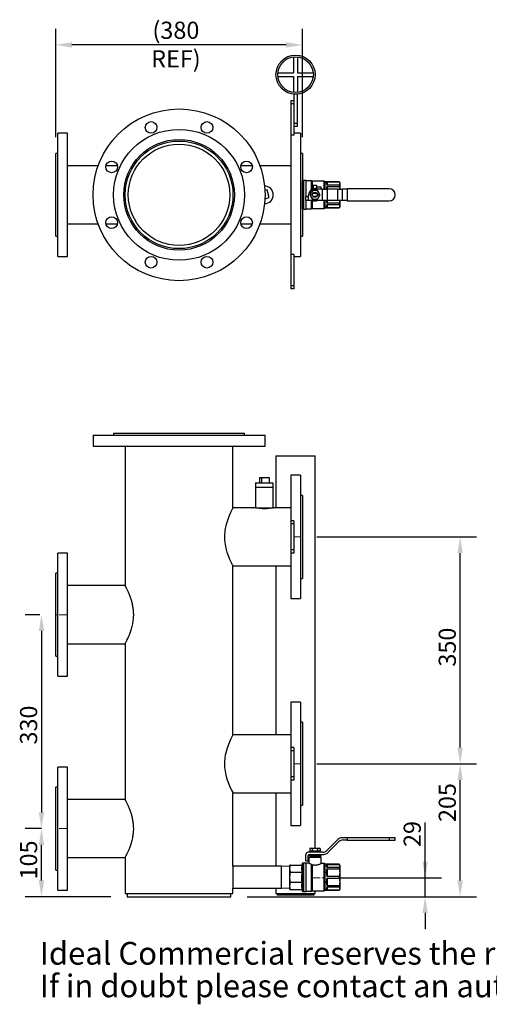
# Model space of a CAD drawing. Units: millimetres. Extents: x 16 to 1920, y -86 to 1433.
# Drawn here: x 16 to 739, y -86 to 1433 of the extents above; entities that cross this region are included whole.
import ezdxf

# ---------------------------------------------------------------- set-up
doc = ezdxf.new("R2010")
doc.units = ezdxf.units.MM
doc.header["$PDSIZE"] = -1
doc.linetypes.add('CENTERX2', pattern=[20.32, 12.7, -2.54, 2.54, -2.54])
doc.styles.add('SLDTEXTSTYLE0', font='ARIsoP1.shx', dxfattribs={"width": 0.75})
doc.dimstyles.new('SLDDIMSTYLE0', dxfattribs={"dimtxt": 26.458333, "dimasz": 25, "dimexe": 25, "dimexo": 25, "dimgap": 6.614583, "dimtad": 1, "dimdec": 0, "dimrnd": 1e-09, "dimzin": 4, "dimdsep": 46, "dimtxsty": 'SLDTEXTSTYLE0', "dimsah": 1, "dimcen": 0.09, "dimadec": 0, "dimazin": 1, "dimtfac": 1, "dimtmove": 0, "dimatfit": 0, "dimfxl": 0, "dimfrac": 2, "dimtolj": 1, "dimtzin": 12, "dimarcsym": 0})

# ---------------------------------------------------------------- blocks, each defined once
blk = doc.blocks.new('_D_3')
at = {"color": 0, "linetype": 'Continuous', "lineweight": -2}
for p, q in [((640.5, 109.5), (640.5, 194.7)), ((640.5, 134.5), (640.5, 159.5)), ((510.1, 109.5), (665.5, 109.5)), ((640.5, 80.4), (640.5, 109.5)), ((366.4, 80.4), (665.5, 80.4)), ((640.5, 55.4), (640.5, 30.4))]:
    blk.add_line(p, q, dxfattribs=at)
at = {"color": 0}
for points in [[(636.4, 134.5), (644.7, 134.5), (640.5, 109.5)], [(644.7, 55.4), (636.4, 55.4), (640.5, 80.4)]]:
    blk.add_solid(points, dxfattribs=at)
at = {"layer": 'Defpoints', "color": 0}
for p in [(485.1, 109.5), (640.5, 109.5), (341.4, 80.4)]:
    blk.add_point(p, dxfattribs=at)
at = {"color": 0, "lineweight": 18, "insert": (607.4, 177.1), "char_height": 26.46, "attachment_point": 2, "rotation": 90, "style": 'SLDTEXTSTYLE0'}
blk.add_mtext('\\A1;29', dxfattribs=at)
blk = doc.blocks.new('_D_4')
at = {"color": 0, "linetype": 'Continuous', "lineweight": -2}
for p, q in [((473.4, 285.4), (719.5, 285.4)), ((694.5, 105.4), (694.5, 260.4)), ((366.4, 80.4), (719.5, 80.4))]:
    blk.add_line(p, q, dxfattribs=at)
at = {"color": 0}
for points in [[(698.7, 260.4), (690.4, 260.4), (694.5, 285.4)], [(690.4, 105.4), (698.7, 105.4), (694.5, 80.4)]]:
    blk.add_solid(points, dxfattribs=at)
at = {"layer": 'Defpoints', "color": 0}
for p in [(448.4, 285.4), (694.5, 285.4), (341.4, 80.4)]:
    blk.add_point(p, dxfattribs=at)
at = {"color": 0, "lineweight": 18, "insert": (661.4, 225.6), "char_height": 26.46, "attachment_point": 2, "rotation": 90, "style": 'SLDTEXTSTYLE0'}
blk.add_mtext('\\A1;205', dxfattribs=at)
blk = doc.blocks.new('_D_5')
at = {"color": 0, "linetype": 'Continuous', "lineweight": -2}
for p, q in [((49.4, 185.4), (24.4, 185.4)), ((49.4, 105.4), (49.4, 160.4)), ((156.3, 80.4), (24.4, 80.4))]:
    blk.add_line(p, q, dxfattribs=at)
at = {"color": 0}
for points in [[(53.6, 160.4), (45.2, 160.4), (49.4, 185.4)], [(45.2, 105.4), (53.6, 105.4), (49.4, 80.4)]]:
    blk.add_solid(points, dxfattribs=at)
at = {"layer": 'Defpoints', "color": 0}
for p in [(49.4, 185.4), (74.4, 185.4), (181.3, 80.4)]:
    blk.add_point(p, dxfattribs=at)
at = {"color": 0, "lineweight": 18, "insert": (16.3, 137.1), "char_height": 26.46, "attachment_point": 2, "rotation": 90, "style": 'SLDTEXTSTYLE0'}
blk.add_mtext('\\A1;105', dxfattribs=at)
blk = doc.blocks.new('_D_6')
at = {"color": 0, "linetype": 'Continuous', "lineweight": -2}
for p, q in [((46.8, 515.4), (24.4, 515.4)), ((49.4, 490.4), (49.4, 210.4)), ((49.4, 185.4), (24.4, 185.4))]:
    blk.add_line(p, q, dxfattribs=at)
at = {"color": 0}
for points in [[(53.6, 490.4), (45.2, 490.4), (49.4, 515.4)], [(45.2, 210.4), (53.6, 210.4), (49.4, 185.4)]]:
    blk.add_solid(points, dxfattribs=at)
at = {"layer": 'Defpoints', "color": 0}
for p in [(71.8, 515.4), (49.4, 185.4), (74.4, 185.4)]:
    blk.add_point(p, dxfattribs=at)
at = {"color": 0, "lineweight": 18, "insert": (16.3, 345.2), "char_height": 26.46, "attachment_point": 2, "rotation": 90, "style": 'SLDTEXTSTYLE0'}
blk.add_mtext('\\A1;330', dxfattribs=at)
blk = doc.blocks.new('_D_7')
at = {"color": 0, "linetype": 'Continuous', "lineweight": -2}
for p, q in [((473.4, 635.4), (719.5, 635.4)), ((694.5, 310.4), (694.5, 610.4)), ((473.4, 285.4), (719.5, 285.4))]:
    blk.add_line(p, q, dxfattribs=at)
at = {"color": 0}
for points in [[(698.7, 610.4), (690.4, 610.4), (694.5, 635.4)], [(690.4, 310.4), (698.7, 310.4), (694.5, 285.4)]]:
    blk.add_solid(points, dxfattribs=at)
at = {"layer": 'Defpoints', "color": 0}
for p in [(448.4, 635.4), (694.5, 635.4), (448.4, 285.4)]:
    blk.add_point(p, dxfattribs=at)
at = {"color": 0, "lineweight": 18, "insert": (661.4, 465.4), "char_height": 26.46, "attachment_point": 2, "rotation": 90, "style": 'SLDTEXTSTYLE0'}
blk.add_mtext('\\A1;350', dxfattribs=at)
blk = doc.blocks.new('_D_8')
at = {"color": 0, "linetype": 'Continuous', "lineweight": -2}
for p, q in [((71.4, 1252.1), (71.4, 1419.4)), ((451.4, 1252.1), (451.4, 1419.4)), ((426.4, 1394.4), (96.4, 1394.4))]:
    blk.add_line(p, q, dxfattribs=at)
at = {"color": 0}
for points in [[(96.4, 1398.5), (96.4, 1390.2), (71.4, 1394.4)], [(426.4, 1390.2), (426.4, 1398.5), (451.4, 1394.4)]]:
    blk.add_solid(points, dxfattribs=at)
at = {"layer": 'Defpoints', "color": 0}
for p in [(71.4, 1394.4), (71.4, 1227.1), (451.4, 1227.1)]:
    blk.add_point(p, dxfattribs=at)
at = {"color": 0, "lineweight": 18, "insert": (256.5, 1430.2), "char_height": 26.458, "attachment_point": 2, "style": 'SLDTEXTSTYLE0'}
blk.add_mtext('\\A1;(380 REF)', dxfattribs=at)

msp = doc.modelspace()

# ---------------------------------------------------------------- linework, layer by layer
at = {"color": 7, "linetype": 'Continuous', "lineweight": 25}
for p, q in [((437.9, 1375.7), (437.9, 1351.5)), ((443.9, 1375.7), (443.9, 1351.5)), ((413.7, 1351.5), (437.9, 1351.5)), ((413.7, 1345.5), (437.9, 1345.5)), ((437.9, 1345.5), (437.9, 1321.3)), ((443.9, 1351.5), (468.1, 1351.5)), ((443.9, 1345.5), (443.9, 1321.3)), ((443.9, 1345.5), (468.1, 1345.5)), ((438.4, 1308.3), (433.4, 1308.3)), ((433.4, 1308.3), (433.4, 1303.3)), ((443.4, 1318.3), (438.4, 1318.3)), ((438.4, 1318.3), (438.4, 1273.3)), ((443.4, 1318.3), (443.4, 1273.3)), ((438.4, 1303.3), (433.4, 1303.3)), ((433.4, 1303.3), (433.4, 1255.3)), ((438.4, 1303.3), (438.4, 1255.3)), ((443.4, 1273.3), (438.4, 1273.3)), ((443.4, 1268.3), (438.4, 1268.3)), ((443.4, 1273.3), (443.4, 1268.3)), ((89.4, 1258.1), (74.4, 1258.1)), ((74.4, 1068.1), (74.4, 1258.1)), ((89.4, 1068.1), (89.4, 1258.1)), ((438.4, 1255.3), (433.4, 1255.3)), ((433.4, 1255.3), (433.4, 1070.9)), ((448.4, 1258.1), (438.4, 1258.1)), ((448.4, 1258.1), (448.4, 1068.1)), ((74.4, 1227.1), (71.4, 1227.1)), ((71.4, 1099.1), (71.4, 1227.1)), ((451.4, 1227.1), (448.4, 1227.1)), ((451.4, 1227.1), (451.4, 1099.1)), ((136.7, 1207.9), (89.4, 1207.9)), ((166.3, 1207.9), (148.6, 1207.9)), ((191.4, 1207.9), (188.8, 1207.9)), ((334, 1207.9), (331.4, 1207.9)), ((374.2, 1207.9), (356.5, 1207.9)), ((433.4, 1207.9), (386.1, 1207.9)), ((453.4, 1184.9), (451.4, 1184.9)), ((451.4, 1184.9), (451.4, 1184.8)), ((451.4, 1163.1), (451.4, 1184.9)), ((457, 1185), (453.4, 1185)), ((453.4, 1163.1), (453.4, 1185)), ((457, 1163.1), (457, 1185)), ((465.6, 1184.9), (457, 1184.9)), ((465.6, 1171.2), (465.6, 1184.9)), ((396.9, 1170.6), (393.7, 1169.7)), ((400.2, 1158.9), (396.9, 1170.6)), ((485.1, 1184.2), (466.3, 1184.2)), ((468.1, 1177.8), (473.2, 1177.8)), ((468.1, 1177.8), (468.1, 1172.3)), ((473.3, 1171.8), (470.4, 1171.8)), ((473.2, 1177.8), (473.2, 1172.3)), ((473.3, 1175.3), (479.7, 1175.3)), ((473.3, 1171.8), (473.3, 1175.3)), ((479.7, 1171.8), (473.3, 1171.8)), ((479.7, 1175.3), (479.7, 1171.8)), ((482.3, 1171.8), (479.7, 1171.8)), ((482.3, 1154.4), (482.3, 1171.8)), ((482.3, 1171.8), (489.4, 1171.8)), ((486.7, 1183.1), (485.1, 1184.2)), ((485.1, 1171.8), (485.1, 1184.2)), ((508.3, 1183.1), (486.7, 1183.1)), ((486.7, 1171.8), (486.7, 1183.1)), ((488.6, 1181.1), (488.6, 1181.9)), ((489.4, 1171.8), (489.4, 1154.4)), ((505.8, 1171.8), (489.4, 1171.8)), ((489.6, 1183), (508.3, 1183)), ((489.6, 1183), (489.6, 1178.2)), ((508.3, 1178.2), (489.6, 1178.2)), ((489.6, 1176.2), (508.3, 1176.2)), ((505.8, 1154.4), (505.8, 1171.8)), ((505.8, 1171.8), (512.9, 1171.8)), ((508.9, 1182), (508.3, 1183.1)), ((508.3, 1183.1), (508.3, 1183)), ((508.3, 1183), (508.9, 1180.6)), ((508.3, 1178.2), (508.3, 1176.2)), ((508.3, 1176.2), (508.7, 1171.8)), ((508.9, 1182), (508.9, 1180.6)), ((508.9, 1180.6), (508.9, 1171.8)), ((512.9, 1171.8), (512.9, 1154.4)), ((520.3, 1171.8), (512.9, 1171.8)), ((520.3, 1172.3), (520.3, 1153.9)), ((585.3, 1172.3), (520.3, 1172.3)), ((393.8, 1157.1), (400.2, 1158.9)), ((451.4, 1141.3), (451.4, 1163.1)), ((453.4, 1141.2), (453.4, 1163.1)), ((456.9, 1154.4), (456.9, 1160.5)), ((456.9, 1160.5), (460.4, 1160.5)), ((460.4, 1154.4), (456.9, 1154.4)), ((457, 1160.5), (457, 1163.1)), ((457, 1141.2), (457, 1154.4)), ((460.4, 1160.5), (460.4, 1161.8)), ((460.4, 1160.5), (460.4, 1154.4)), ((482.3, 1154.4), (460.4, 1154.4)), ((465.6, 1141.4), (465.6, 1154.4)), ((473.9, 1165.4), (467.4, 1165.4)), ((467.4, 1160.8), (473.9, 1160.8)), ((489.4, 1154.4), (482.3, 1154.4)), ((485.1, 1142), (485.1, 1154.4)), ((486.7, 1143.2), (486.7, 1154.4)), ((505.8, 1154.4), (489.4, 1154.4)), ((512.9, 1154.4), (505.8, 1154.4)), ((508.9, 1154.4), (508.9, 1145.6)), ((520.3, 1154.4), (512.9, 1154.4)), ((451.4, 1141.5), (451.4, 1141.3)), ((451.4, 1141.3), (453.4, 1141.3)), ((453.4, 1141.2), (457, 1141.2)), ((457, 1141.4), (465.6, 1141.4)), ((466.3, 1142), (485.1, 1142)), ((485.1, 1142), (486.7, 1143.2)), ((486.7, 1143.2), (508.3, 1143.2)), ((488.6, 1144.3), (488.6, 1145.1)), ((508.3, 1150), (489.6, 1150)), ((489.6, 1148), (508.3, 1148)), ((489.6, 1148), (489.6, 1143.2)), ((508.3, 1143.2), (489.6, 1143.2)), ((508.3, 1150), (508.3, 1148)), ((508.3, 1148), (508.9, 1145.6)), ((508.3, 1143.2), (508.9, 1144.2)), ((508.3, 1143.2), (508.3, 1143.2)), ((508.9, 1145.6), (508.9, 1144.2)), ((520.3, 1153.9), (585.3, 1153.9)), ((89.4, 1118.4), (136.7, 1118.4)), ((148.6, 1118.4), (166.3, 1118.4)), ((188.8, 1118.4), (191.4, 1118.4)), ((331.4, 1118.4), (334, 1118.4)), ((356.5, 1118.4), (374.2, 1118.4)), ((386.1, 1118.4), (433.4, 1118.4)), ((71.4, 1099.1), (74.4, 1099.1)), ((448.4, 1099.1), (451.4, 1099.1)), ((74.4, 1068.1), (89.4, 1068.1)), ((438.4, 1070.9), (433.4, 1070.9)), ((433.4, 1070.9), (433.4, 1022.9)), ((438.4, 1070.9), (438.4, 1022.9)), ((438.4, 1068.1), (448.4, 1068.1)), ((438.4, 1022.9), (433.4, 1022.9)), ((433.4, 1022.9), (433.4, 1017.9)), ((438.4, 1017.9), (433.4, 1017.9)), ((438.4, 1022.9), (438.4, 1017.9)), ((128.9, 792.4), (128.9, 775.4)), ((128.9, 792.4), (393.9, 792.4)), ((160.4, 795.4), (160.4, 792.4)), ((160.4, 795.4), (362.4, 795.4)), ((362.4, 792.4), (362.4, 795.4)), ((393.9, 775.4), (393.9, 792.4)), ((128.9, 775.4), (393.9, 775.4)), ((178.3, 775.4), (178.3, 560.2)), ((344.4, 680.2), (344.4, 775.4)), ((410.7, 760.4), (410.7, 680.2)), ((410.7, 760.4), (470.3, 760.4)), ((470.3, 760.4), (471, 760.4)), ((471, 155.2), (471, 760.4)), ((448.4, 730.4), (433.4, 730.4)), ((433.4, 730.4), (433.4, 660.4)), ((448.4, 730.4), (448.4, 568.2)), ((379, 718.9), (379, 712.2)), ((379, 718.9), (379.6, 718.9)), ((379.6, 718.9), (406.4, 718.9)), ((385.3, 726.9), (385.3, 718.9)), ((385.3, 726.9), (388.6, 726.9)), ((388.6, 726.9), (388.6, 718.9)), ((388.6, 726.9), (400.2, 726.9)), ((400.2, 726.9), (400.2, 718.9)), ((406.4, 712.2), (406.4, 718.9)), ((379, 712.2), (379.6, 712.2)), ((379.1, 712.2), (379.1, 680.2)), ((379.6, 712.2), (406.4, 712.2)), ((406.4, 680.2), (406.4, 712.2)), ((451.4, 699.4), (448.4, 699.4)), ((451.4, 699.4), (451.4, 590.2)), ((379.1, 680.2), (344.4, 680.2)), ((379.1, 680.2), (406.4, 680.2)), ((433.4, 680.2), (406.4, 680.2)), ((438.4, 660.4), (433.4, 660.4)), ((433.4, 660.4), (433.4, 655.4)), ((438.4, 655.4), (433.4, 655.4)), ((433.4, 655.4), (433.4, 615.4)), ((438.4, 660.4), (438.4, 655.4)), ((438.4, 655.4), (438.4, 615.4)), ((89.4, 610.4), (74.4, 610.4)), ((74.4, 448.2), (74.4, 610.4)), ((89.4, 448.2), (89.4, 610.4)), ((438.4, 615.4), (433.4, 615.4)), ((433.4, 615.4), (433.4, 610.4)), ((438.4, 610.4), (433.4, 610.4)), ((433.4, 610.4), (433.4, 568.2)), ((438.4, 615.4), (438.4, 610.4)), ((74.4, 579.4), (71.4, 579.4)), ((71.4, 470.2), (71.4, 579.4)), ((344.4, 590.7), (433.4, 590.7)), ((344.4, 330.2), (344.4, 590.7)), ((410.7, 590.7), (410.7, 330.2)), ((451.4, 590.2), (451.4, 571.4)), ((433.4, 568.2), (433.4, 540.4)), ((448.4, 571.4), (451.4, 571.4)), ((448.4, 568.2), (448.4, 540.4)), ((178.3, 560.2), (89.4, 560.2)), ((433.4, 540.4), (448.4, 540.4)), ((71.4, 451.4), (71.4, 470.2)), ((89.4, 470.7), (178.3, 470.7)), ((178.3, 470.7), (178.3, 230.2)), ((71.4, 451.4), (74.4, 451.4)), ((74.4, 420.4), (74.4, 448.2)), ((89.4, 420.4), (89.4, 448.2)), ((74.4, 420.4), (89.4, 420.4)), ((448.4, 380.4), (433.4, 380.4)), ((433.4, 380.4), (433.4, 310.4)), ((448.4, 380.4), (448.4, 218.2)), ((451.4, 349.4), (448.4, 349.4)), ((451.4, 349.4), (451.4, 240.2)), ((433.4, 330.2), (344.4, 330.2)), ((438.4, 310.4), (433.4, 310.4)), ((433.4, 310.4), (433.4, 305.4)), ((438.4, 305.4), (433.4, 305.4)), ((433.4, 305.4), (433.4, 265.4)), ((438.4, 310.4), (438.4, 305.4)), ((438.4, 305.4), (438.4, 265.4)), ((89.4, 280.4), (74.4, 280.4)), ((74.4, 90.4), (74.4, 280.4)), ((89.4, 90.4), (89.4, 280.4)), ((438.4, 265.4), (433.4, 265.4)), ((433.4, 265.4), (433.4, 260.4)), ((438.4, 260.4), (433.4, 260.4)), ((433.4, 260.4), (433.4, 218.2)), ((438.4, 265.4), (438.4, 260.4)), ((74.4, 249.4), (71.4, 249.4)), ((71.4, 121.4), (71.4, 249.4)), ((178.3, 230.2), (89.4, 230.2)), ((344.4, 240.7), (433.4, 240.7)), ((344.4, 127.3), (344.4, 240.7)), ((410.7, 240.7), (410.7, 127.3)), ((451.4, 240.2), (451.4, 221.4)), ((433.4, 218.2), (433.4, 190.4)), ((448.4, 221.4), (451.4, 221.4)), ((448.4, 218.2), (448.4, 190.4)), ((433.4, 190.4), (448.4, 190.4)), ((505.8, 168.5), (489.4, 152.1)), ((520.3, 171.4), (512.9, 171.4)), ((514.3, 167.9), (520.3, 167.9)), ((520.3, 171.9), (520.3, 167.4)), ((520.3, 171.9), (585.3, 171.9)), ((520.3, 167.4), (585.3, 167.4)), ((585.3, 171.9), (585.3, 167.4)), ((585.3, 171.9), (594.5, 171.9)), ((585.3, 167.4), (594.5, 167.4)), ((594.5, 167.4), (594.5, 171.9)), ((463.8, 155.2), (462.7, 154.6)), ((462.7, 154.6), (462.7, 151)), ((463.8, 155.2), (464.7, 155.2)), ((464.7, 155.2), (470.6, 155.2)), ((466.7, 154.6), (466.7, 151)), ((470.6, 155.2), (476.6, 155.2)), ((474.6, 154.6), (474.6, 151)), ((476.6, 155.2), (477.5, 155.2)), ((478.6, 154.6), (477.5, 155.2)), ((478.6, 154.6), (478.6, 151)), ((490.8, 148.6), (507.2, 165)), ((89.4, 140.7), (178.3, 140.7)), ((178.3, 140.7), (178.3, 85.4)), ((456.9, 135.8), (456.9, 145.6)), ((482.3, 149.1), (460.4, 149.1)), ((460.4, 135.8), (460.4, 143.9)), ((461.1, 141.6), (461.1, 132.2)), ((461.1, 141.6), (480.1, 141.6)), ((462.2, 145.6), (483.8, 145.6)), ((463.7, 145.6), (462.6, 145)), ((462.6, 145), (462.6, 143.5)), ((462.6, 143.5), (466.6, 143.5)), ((462.7, 151), (463.8, 150.4)), ((463.8, 150.4), (464.7, 150.4)), ((464.5, 143.5), (464.5, 141.6)), ((470.6, 150.4), (464.7, 150.4)), ((465.9, 150.4), (465.9, 149.1)), ((466.6, 145), (466.6, 143.5)), ((466.6, 143.5), (474.7, 143.5)), ((470.6, 150.4), (476.6, 150.4)), ((474.7, 145), (474.7, 143.5)), ((474.7, 143.5), (478.7, 143.5)), ((475.3, 149.1), (475.3, 150.4)), ((476.6, 150.4), (477.5, 150.4)), ((476.8, 141.6), (476.8, 143.5)), ((477.5, 150.4), (478.6, 151)), ((478.7, 145), (477.6, 145.6)), ((478.7, 145), (478.7, 143.5)), ((479.7, 145.6), (479.7, 143.9)), ((479.7, 141.6), (479.7, 143.9)), ((480.1, 131.5), (480.1, 141.6)), ((419.2, 127.3), (344.4, 127.3)), ((344.4, 127.3), (344.4, 93.6)), ((432.2, 126.8), (419.2, 127.3)), ((419.2, 93.6), (419.2, 127.3)), ((432.2, 123.7), (432.2, 129.2)), ((432.2, 110.4), (432.2, 123.7)), ((433.1, 129.2), (451, 129.2)), ((451.4, 132.2), (450.5, 129.2)), ((450.5, 123.7), (451, 129.2)), ((451, 118.2), (450.5, 123.7)), ((450.5, 123.7), (450.5, 123.7)), ((453.4, 132.2), (451.4, 132.2)), ((451.4, 88.6), (451.4, 132.2)), ((457, 132.3), (453.4, 132.3)), ((453.4, 88.5), (453.4, 132.3)), ((456.9, 135.8), (460.4, 135.8)), ((457, 88.5), (457, 132.3)), ((461.2, 132.2), (457, 132.2)), ((465.6, 88.7), (465.6, 130.6)), ((485.1, 131.5), (480.1, 131.5)), ((486.7, 130.4), (485.1, 131.5)), ((485.1, 89.3), (485.1, 131.5)), ((508.3, 130.4), (486.7, 130.4)), ((486.7, 90.5), (486.7, 130.4)), ((488.6, 128.4), (488.6, 129.2)), ((489.6, 130.3), (508.3, 130.3)), ((489.6, 130.3), (489.6, 125.5)), ((508.3, 125.5), (489.6, 125.5)), ((489.6, 123.5), (508.3, 123.5)), ((489.6, 123.5), (489.6, 111.8)), ((508.9, 129.3), (508.3, 130.4)), ((508.3, 130.4), (508.3, 130.3)), ((508.3, 130.3), (508.9, 127.9)), ((508.3, 125.5), (508.3, 123.5)), ((508.3, 123.5), (508.9, 117.7)), ((508.9, 129.3), (508.9, 127.9)), ((508.9, 127.9), (508.9, 117.7)), ((71.4, 121.4), (74.4, 121.4)), ((432.2, 97.1), (432.2, 110.4)), ((433.1, 118.2), (451, 118.2)), ((450.5, 110.4), (451, 118.2)), ((450.5, 110.4), (450.5, 110.4)), ((488.6, 117.1), (488.6, 119)), ((508.3, 111.8), (489.6, 111.8)), ((489.6, 109), (508.3, 109)), ((489.6, 109), (489.6, 97.3)), ((508.3, 111.8), (508.3, 109)), ((508.3, 109), (508.9, 103.2)), ((508.9, 117.7), (508.9, 103.2)), ((344.4, 93.6), (419.2, 93.6)), ((344.4, 85.4), (344.4, 93.6)), ((410.7, 93.6), (410.7, 85.4)), ((419.2, 93.6), (432.2, 94.1)), ((432.2, 91.6), (432.2, 97.1)), ((433.1, 102.6), (451, 102.6)), ((433.1, 91.6), (451, 91.6)), ((450.5, 97.1), (451, 102.6)), ((451, 91.6), (450.5, 97.1)), ((450.5, 97.1), (450.5, 97.1)), ((450.5, 91.6), (451.4, 88.6)), ((488.6, 101.9), (488.6, 103.7)), ((488.6, 91.6), (488.6, 92.4)), ((508.3, 97.3), (489.6, 97.3)), ((489.6, 95.4), (508.3, 95.4)), ((489.6, 95.4), (489.6, 90.5)), ((508.3, 97.3), (508.3, 95.4)), ((508.3, 95.4), (508.9, 92.9)), ((508.3, 90.5), (508.9, 91.5)), ((508.9, 103.2), (508.9, 92.9)), ((508.9, 92.9), (508.9, 91.5)), ((74.4, 90.4), (89.4, 90.4)), ((178.3, 85.4), (344.4, 85.4)), ((181.3, 85.4), (181.3, 80.4)), ((181.3, 80.4), (341.4, 80.4)), ((341.4, 80.4), (341.4, 85.4)), ((410.7, 85.4), (470.3, 85.4)), ((412.4, 85.4), (412.4, 83.4)), ((412.4, 83.4), (412.6, 83.4)), ((412.6, 85.4), (412.6, 83.4)), ((412.6, 83.4), (437.9, 83.4)), ((437.9, 85.4), (437.9, 83.4)), ((437.9, 83.4), (443.9, 83.4)), ((443.9, 85.4), (443.9, 83.4)), ((443.9, 83.4), (469.2, 83.4)), ((451.4, 88.6), (453.4, 88.6)), ((453.4, 88.5), (457, 88.5)), ((457, 88.7), (465.6, 88.7)), ((466.3, 89.3), (485.1, 89.3)), ((469.2, 85.4), (469.2, 83.4)), ((469.2, 83.4), (469.4, 83.4)), ((469.4, 83.4), (469.4, 85.4)), ((470.3, 85.4), (471, 85.4)), ((471, 85.4), (471, 89.3)), ((485.1, 89.3), (486.7, 90.5)), ((486.7, 90.5), (508.3, 90.5)), ((508.3, 90.5), (489.6, 90.5)), ((508.3, 90.5), (508.3, 90.5))]:
    msp.add_line(p, q, dxfattribs=at)
at = {"color": 8, "linetype": 'Continuous', "lineweight": 25}
for p, q in [((466.3, 1184.2), (466.3, 1171.5)), ((489.6, 1176.2), (489.6, 1171.8)), ((466.3, 1154.4), (466.3, 1142)), ((489.6, 1154.4), (489.6, 1150)), ((479.7, 143.9), (478.7, 143.9)), ((466.3, 129.8), (466.3, 89.3))]:
    msp.add_line(p, q, dxfattribs=at)
at = {"color": 7, "linetype": 'CENTERX2', "lineweight": 18}
for p, q in [((438.4, 635.4), (448.4, 635.4)), ((89.4, 515.4), (71.8, 515.4)), ((438.4, 285.4), (448.4, 285.4)), ((89.4, 185.4), (74.4, 185.4)), ((466.3, 109.5), (485.1, 109.5))]:
    msp.add_line(p, q, dxfattribs=at)
at = {"color": 7, "linetype": 'Continuous', "lineweight": 25, "flags": 128}
for points in [[(473.2, 1172.3), (472.5, 1172.4), (470.6, 1172.6)], [(344.4, 680.2), (344.4, 680), (343.8, 679), (342.8, 677), (341.3, 674.1), (339.6, 670.3), (337.5, 665.3), (335.3, 659.4), (334.3, 656), (333.4, 652.5), (332.6, 648.6), (332, 644.7), (331.4, 637.5), (331.4, 633.8), (331.6, 630), (332.3, 623.9), (333.5, 617.8), (335.2, 612), (337.1, 606.6), (339.2, 601.3), (340.3, 599), (341.3, 596.9), (342.2, 595.1), (342.9, 593.5), (343.6, 592.3), (344.1, 591.4), (344.3, 590.9), (344.4, 590.7), (344.4, 590.7)], [(344.4, 330.2), (344.4, 330), (343.8, 329), (342.8, 327), (341.3, 324.1), (339.6, 320.3), (337.5, 315.3), (335.3, 309.4), (334.3, 306), (333.4, 302.5), (332.6, 298.6), (332, 294.7), (331.4, 287.5), (331.4, 283.8), (331.6, 280), (332.3, 273.9), (333.5, 267.8), (335.2, 262), (337.1, 256.6), (339.2, 251.3), (340.3, 249), (341.3, 246.9), (342.2, 245.1), (342.9, 243.5), (343.6, 242.3), (344.1, 241.4), (344.3, 240.9), (344.4, 240.7), (344.4, 240.7)]]:
    msp.add_lwpolyline(points, dxfattribs=at)
at = {"color": 7, "linetype": 'Continuous', "lineweight": 25}
for centre, radius in [((440.9, 1348.5), 30.2), ((440.9, 1348.5), 27.4), ((261.4, 1163.1), 132.5), ((218.3, 1267), 9), ((304.4, 1267), 9), ((261.4, 1163.1), 101), ((261.4, 1163.1), 85.3), ((261.4, 1163.1), 83), ((261.4, 1163.1), 78.2), ((157.5, 1206.2), 9), ((365.3, 1206.2), 9), ((470.6, 1163.1), 4), ((157.5, 1120.1), 9), ((365.3, 1120.1), 9), ((218.3, 1059.2), 9), ((304.4, 1059.2), 9)]:
    msp.add_circle(centre, radius, dxfattribs=at)
for centre, radius, start, end in [((466.3, 1184.9), 0.64, 180, 270), ((392.7, 1163.1), 13.7, 271.8327, 88.1673), ((470.4, 1161.8), 10, 90, 180), ((470.6, 1163.1), 9.5, 90, 151.8352), ((470.6, 1163.1), 6.88, 90, 150), ((470.6, 1163.1), 6.88, 30, 90), ((585.3, 1163.1), 9.23, 270, 90), ((470.6, 1163.1), 6.88, 150, 210), ((470.6, 1163.1), 6.88, 210, 270), ((470.6, 1163.1), 3.95, 144.389, 215.611), ((470.6, 1163.1), 9.5, 246.6963, 293.3037), ((470.6, 1163.1), 6.88, 270, 330), ((470.6, 1163.1), 3.95, 324.389, 35.611), ((470.6, 1163.1), 6.88, 330, 30), ((466.3, 1141.4), 0.64, 90, 180), ((512.9, 161.4), 10, 90, 135), ((514.3, 157.9), 10, 90, 135), ((482.3, 159.1), 10, 270, 315), ((460.4, 145.6), 3.5, 90, 180), ((462.2, 143.9), 1.75, 90, 180), ((483.8, 155.6), 10, 270, 315), ((466.3, 88.7), 0.64, 90, 180)]:
    msp.add_arc(centre, radius, start, end, dxfattribs=at)
for points, knots in [([(466.7, 1170), (466.4, 1169.4), (465.7, 1168.3), (465, 1167.1), (464.7, 1166.5)], [0, 0, 0, 0, 0.495458, 1, 1, 1, 1]), ([(470.6, 1170), (470.3, 1170), (469, 1170), (467.6, 1170), (466.7, 1170)], [0, 0, 0, 0, 0.260135, 1, 1, 1, 1]), ([(474.6, 1170), (474.3, 1170), (473, 1170), (471.7, 1170), (470.6, 1170)], [0, 0, 0, 0, 0.246845, 1, 1, 1, 1]), ([(476.6, 1166.5), (476.6, 1166.6), (475.9, 1167.8), (475.2, 1168.9), (474.6, 1170)], [0, 0, 0, 0, 0.070217, 1, 1, 1, 1]), ([(489.6, 1183), (489.6, 1183), (489.5, 1183), (489.4, 1183), (489.3, 1183), (489.1, 1183), (488.9, 1182.9), (488.8, 1182.8), (488.7, 1182.7), (488.6, 1182.4), (488.6, 1182.1), (488.6, 1181.9)], [0, 0, 0, 0, 0.018468, 0.040694, 0.081129, 0.121294, 0.22118, 0.316343, 0.452732, 0.650935, 1, 1, 1, 1]), ([(488.6, 1181.1), (488.6, 1180.8), (488.7, 1180.1), (488.8, 1179.1), (489.1, 1178.4), (489.4, 1178.3), (489.5, 1178.2), (489.6, 1178.2), (489.6, 1178.2)], [0, 0, 0, 0, 0.376317, 0.788048, 0.908751, 0.952742, 0.97883, 1, 1, 1, 1]), ([(489.6, 1176.2), (489.6, 1176.2), (489.5, 1176.2), (489.4, 1176.1), (489.3, 1176), (489.1, 1175.8), (488.9, 1175.4), (488.8, 1174.9), (488.7, 1174.3), (488.6, 1173.2), (488.6, 1172.3), (488.6, 1171.7)], [0, 0, 0, 0, 0.018468, 0.040694, 0.081129, 0.121294, 0.22118, 0.316343, 0.452732, 0.650935, 1, 1, 1, 1]), ([(508.9, 1180.6), (508.8, 1180), (508.8, 1179.2), (508.4, 1178.4), (508.3, 1178.2)], [0, 0, 0, 0, 0.711299, 1, 1, 1, 1]), ([(464.7, 1166.5), (464.6, 1166.5), (464, 1165.3), (463.3, 1164.2), (462.7, 1163.1)], [0, 0, 0, 0, 0.070217, 1, 1, 1, 1]), ([(462.7, 1163.1), (463, 1162.5), (463.7, 1161.4), (464.4, 1160.3), (464.7, 1159.7)], [0, 0, 0, 0, 0.495458, 1, 1, 1, 1]), ([(464.7, 1159.7), (464.7, 1159.6), (465.4, 1158.4), (466.1, 1157.3), (466.7, 1156.2)], [0, 0, 0, 0, 0.070217, 1, 1, 1, 1]), ([(466.7, 1156.2), (467.6, 1156.2), (469, 1156.2), (470.3, 1156.2), (470.6, 1156.2)], [0, 0, 0, 0, 0.739865, 1, 1, 1, 1]), ([(470.6, 1156.2), (471.7, 1156.2), (473, 1156.2), (474.3, 1156.2), (474.6, 1156.2)], [0, 0, 0, 0, 0.753155, 1, 1, 1, 1]), ([(474.6, 1156.2), (474.9, 1156.8), (475.6, 1157.9), (476.3, 1159.1), (476.6, 1159.7)], [0, 0, 0, 0, 0.495458, 1, 1, 1, 1]), ([(478.6, 1163.1), (478.3, 1163.7), (477.6, 1164.8), (476.9, 1166), (476.6, 1166.5)], [0, 0, 0, 0, 0.495458, 1, 1, 1, 1]), ([(476.6, 1159.7), (476.6, 1159.8), (477.3, 1160.9), (478, 1162), (478.6, 1163.1)], [0, 0, 0, 0, 0.070217, 1, 1, 1, 1]), ([(488.6, 1154.6), (488.6, 1153.9), (488.7, 1152.6), (488.8, 1151.2), (489.1, 1150.3), (489.4, 1150.1), (489.5, 1150), (489.6, 1150), (489.6, 1150)], [0, 0, 0, 0, 0.376317, 0.788048, 0.908751, 0.952742, 0.97883, 1, 1, 1, 1]), ([(508.8, 1154.4), (508.7, 1153.5), (508.7, 1152), (508.4, 1150.6), (508.3, 1150)], [0, 0, 0, 0, 0.613259, 1, 1, 1, 1]), ([(489.6, 1148), (489.6, 1148), (489.5, 1148), (489.4, 1148), (489.3, 1147.9), (489.1, 1147.7), (488.9, 1147.4), (488.8, 1147), (488.7, 1146.6), (488.6, 1145.9), (488.6, 1145.4), (488.6, 1145.1)], [0, 0, 0, 0, 0.018468, 0.040694, 0.081129, 0.121294, 0.22118, 0.316343, 0.452732, 0.650935, 1, 1, 1, 1]), ([(488.6, 1144.3), (488.6, 1144.1), (488.7, 1143.6), (488.8, 1143.3), (489.1, 1143.2), (489.4, 1143.2), (489.5, 1143.2), (489.6, 1143.2), (489.6, 1143.2)], [0, 0, 0, 0, 0.376317, 0.788048, 0.908751, 0.952742, 0.97883, 1, 1, 1, 1]), ([(508.9, 1145.6), (508.8, 1145), (508.8, 1144.2), (508.4, 1143.4), (508.3, 1143.2)], [0, 0, 0, 0, 0.711299, 1, 1, 1, 1]), ([(383.7, 680.2), (383.8, 680.2), (384, 680.1), (385.6, 679.8), (387.8, 679.5), (390.6, 679.3), (393.7, 679.2), (396.6, 679.4), (399.1, 679.7), (400.9, 680), (401.8, 680.2), (401.7, 680.2), (401.6, 680.2)], [0, 0, 0, 0, 0.105913, 0.211776, 0.318936, 0.427063, 0.533746, 0.638816, 0.74462, 0.852343, 0.960216, 1, 1, 1, 1]), ([(178.3, 470.7), (178.4, 470.8), (178.5, 471), (179.4, 472.7), (180.7, 475.2), (182.5, 478.8), (184.5, 483.3), (186.3, 487.9), (187.7, 492), (188.7, 495.5), (189.6, 499.1), (190.3, 502.9), (190.9, 506.6), (191.3, 510.3), (191.5, 514.1), (191.4, 518.9), (190.9, 524.5), (189.9, 530.7), (188.4, 536.6), (186.5, 542.3), (184.4, 547.7), (182.6, 551.6), (181.3, 554.3), (180.4, 556.2), (179.7, 557.7), (178.9, 559.2), (178.5, 560), (178.3, 560.2), (178.3, 560.2), (178.3, 560.2)], [0, 0, 0, 0, 0.047986, 0.097475, 0.145436, 0.194629, 0.245862, 0.298338, 0.326266, 0.354191, 0.383035, 0.411876, 0.437938, 0.463998, 0.491095, 0.518192, 0.562969, 0.609003, 0.654929, 0.701869, 0.754642, 0.808765, 0.836684, 0.864601, 0.893498, 0.922391, 0.973047, 0.999299, 1, 1, 1, 1]), ([(178.3, 140.7), (178.4, 140.8), (178.5, 141), (179.4, 142.7), (180.7, 145.2), (182.5, 148.8), (184.5, 153.3), (186.3, 157.9), (187.7, 162), (188.7, 165.5), (189.6, 169.1), (190.3, 172.9), (190.9, 176.6), (191.3, 180.3), (191.5, 184.1), (191.4, 188.9), (190.9, 194.5), (189.9, 200.7), (188.4, 206.6), (186.5, 212.3), (184.4, 217.7), (182.6, 221.6), (181.3, 224.3), (180.4, 226.2), (179.7, 227.7), (178.9, 229.2), (178.5, 230), (178.3, 230.2), (178.3, 230.2), (178.3, 230.2)], [0, 0, 0, 0, 0.047986, 0.097475, 0.145436, 0.194629, 0.245862, 0.298338, 0.326266, 0.354191, 0.383035, 0.411876, 0.437938, 0.463998, 0.491095, 0.518192, 0.562969, 0.609003, 0.654929, 0.701869, 0.754642, 0.808765, 0.836684, 0.864601, 0.893498, 0.922391, 0.973047, 0.999299, 1, 1, 1, 1]), ([(462.7, 154.6), (463, 154.8), (463.7, 155.1), (464.4, 155.2), (464.7, 155.2)], [0, 0, 0, 0, 0.495458, 1, 1, 1, 1]), ([(464.7, 155.2), (464.7, 155.2), (465.4, 155.2), (466.1, 154.9), (466.7, 154.6)], [0, 0, 0, 0, 0.070217, 1, 1, 1, 1]), ([(466.7, 154.6), (467.6, 154.9), (469, 155.2), (470.3, 155.2), (470.6, 155.2)], [0, 0, 0, 0, 0.739865, 1, 1, 1, 1]), ([(470.6, 155.2), (471.7, 155.2), (473, 155.1), (474.3, 154.7), (474.6, 154.6)], [0, 0, 0, 0, 0.753155, 1, 1, 1, 1]), ([(474.6, 154.6), (474.9, 154.8), (475.6, 155.1), (476.3, 155.2), (476.6, 155.2)], [0, 0, 0, 0, 0.495458, 1, 1, 1, 1]), ([(476.6, 155.2), (476.6, 155.2), (477.3, 155.2), (478, 154.9), (478.6, 154.6)], [0, 0, 0, 0, 0.070217, 1, 1, 1, 1]), ([(462.6, 145), (462.9, 145.2), (463.6, 145.5), (464.3, 145.6), (464.6, 145.6)], [0, 0, 0, 0, 0.495458, 1, 1, 1, 1]), ([(464.7, 150.4), (464.6, 150.4), (464, 150.4), (463.3, 150.7), (462.7, 151)], [0, 0, 0, 0, 0.070217, 1, 1, 1, 1]), ([(464.6, 145.6), (464.7, 145.6), (465.4, 145.6), (466, 145.3), (466.6, 145)], [0, 0, 0, 0, 0.070218, 1, 1, 1, 1]), ([(466.7, 151), (466.4, 150.8), (465.7, 150.5), (465, 150.4), (464.7, 150.4)], [0, 0, 0, 0, 0.495458, 1, 1, 1, 1]), ([(466.6, 145), (467.6, 145.3), (468.9, 145.6), (470.3, 145.6), (470.6, 145.6)], [0, 0, 0, 0, 0.731786, 1, 1, 1, 1]), ([(470.6, 150.4), (470.3, 150.4), (469, 150.4), (467.6, 150.8), (466.7, 151)], [0, 0, 0, 0, 0.260135, 1, 1, 1, 1]), ([(474.6, 151), (474.3, 150.9), (473, 150.5), (471.7, 150.5), (470.6, 150.4)], [0, 0, 0, 0, 0.246845, 1, 1, 1, 1]), ([(470.6, 145.6), (471.7, 145.6), (473, 145.5), (474.3, 145.1), (474.7, 145)], [0, 0, 0, 0, 0.742977, 1, 1, 1, 1]), ([(476.6, 150.4), (476.6, 150.4), (475.9, 150.4), (475.2, 150.7), (474.6, 151)], [0, 0, 0, 0, 0.070217, 1, 1, 1, 1]), ([(474.7, 145), (475, 145.2), (475.6, 145.5), (476.3, 145.6), (476.7, 145.6)], [0, 0, 0, 0, 0.495458, 1, 1, 1, 1]), ([(478.6, 151), (478.3, 150.8), (477.6, 150.5), (476.9, 150.4), (476.6, 150.4)], [0, 0, 0, 0, 0.495458, 1, 1, 1, 1]), ([(476.7, 145.6), (476.7, 145.6), (477.4, 145.6), (478.1, 145.3), (478.7, 145)], [0, 0, 0, 0, 0.070218, 1, 1, 1, 1]), ([(432.2, 123.7), (432.2, 124.5), (432.3, 126.3), (432.8, 128.1), (433.1, 129.2)], [0, 0, 0, 0, 0.4104, 1, 1, 1, 1]), ([(433.1, 129.2), (432.8, 129.2), (432.3, 129.2), (432.2, 129.2), (432.2, 129.2)], [0, 0, 0, 0, 0.497167, 1, 1, 1, 1]), ([(433.1, 118.2), (432.8, 119.1), (432.3, 120.9), (432.2, 122.8), (432.2, 123.7)], [0, 0, 0, 0, 0.497167, 1, 1, 1, 1]), ([(461.2, 132.2), (461.2, 132.2), (461, 132.2), (461.6, 132), (462.9, 131.5), (464.5, 130.9), (465.5, 130.7), (465.6, 130.6)], [0, 0, 0, 0, 0.0109899, 0.3151329, 0.6188345, 0.9441774, 1, 1, 1, 1]), ([(465.6, 130.6), (465.6, 130.6), (465.6, 130.6), (465.7, 130.4), (465.8, 130.2), (466, 129.9), (466.1, 129.8), (466.3, 129.8), (466.3, 129.8)], [0, 0, 0, 0, 0.003432, 0.166089, 0.40711, 0.651705, 0.933206, 1, 1, 1, 1]), ([(466.3, 129.8), (466.4, 129.7), (467.5, 129.5), (469, 129.3), (471.4, 129.3), (473.7, 129.4), (476.4, 130.1), (478.6, 130.8), (480, 131.4), (480, 131.5), (480.1, 131.5)], [0, 0, 0, 0, 0.022871, 0.191977, 0.231911, 0.385243, 0.538172, 0.701227, 0.872623, 1, 1, 1, 1]), ([(489.6, 130.3), (489.6, 130.3), (489.5, 130.3), (489.4, 130.3), (489.3, 130.3), (489.1, 130.3), (488.9, 130.2), (488.8, 130.2), (488.7, 130), (488.6, 129.7), (488.6, 129.4), (488.6, 129.2)], [0, 0, 0, 0, 0.018468, 0.040694, 0.081129, 0.121294, 0.22118, 0.316343, 0.452732, 0.650935, 1, 1, 1, 1]), ([(488.6, 128.4), (488.6, 128.1), (488.7, 127.4), (488.8, 126.4), (489.1, 125.8), (489.4, 125.6), (489.5, 125.5), (489.6, 125.5), (489.6, 125.5)], [0, 0, 0, 0, 0.376317, 0.788048, 0.908751, 0.952742, 0.97883, 1, 1, 1, 1]), ([(489.6, 123.5), (489.6, 123.5), (489.5, 123.5), (489.4, 123.4), (489.3, 123.3), (489.1, 123.1), (488.9, 122.8), (488.8, 122.3), (488.7, 121.6), (488.6, 120.5), (488.6, 119.6), (488.6, 119)], [0, 0, 0, 0, 0.018468, 0.040694, 0.081129, 0.121294, 0.22118, 0.316343, 0.452732, 0.650935, 1, 1, 1, 1]), ([(508.9, 127.9), (508.8, 127.3), (508.8, 126.5), (508.4, 125.7), (508.3, 125.5)], [0, 0, 0, 0, 0.711299, 1, 1, 1, 1]), ([(432.2, 110.4), (432.2, 111.5), (432.3, 114.1), (432.8, 116.7), (433.1, 118.2)], [0, 0, 0, 0, 0.41041, 1, 1, 1, 1]), ([(433.1, 102.6), (432.8, 103.9), (432.3, 106.5), (432.2, 109.1), (432.2, 110.4)], [0, 0, 0, 0, 0.497167, 1, 1, 1, 1]), ([(451, 102.6), (450.9, 103.3), (450.6, 105.9), (450.5, 108.5), (450.5, 110.4)], [0, 0, 0, 0, 0.24851, 1, 1, 1, 1]), ([(488.6, 117.1), (488.6, 116.4), (488.7, 115), (488.8, 113.3), (489.1, 112.2), (489.4, 111.9), (489.5, 111.8), (489.6, 111.8), (489.6, 111.8)], [0, 0, 0, 0, 0.376317, 0.788048, 0.908751, 0.952742, 0.97883, 1, 1, 1, 1]), ([(489.6, 109), (489.6, 109), (489.5, 109), (489.4, 108.9), (489.3, 108.8), (489.1, 108.5), (488.9, 108.1), (488.8, 107.4), (488.7, 106.6), (488.6, 105.4), (488.6, 104.4), (488.6, 103.7)], [0, 0, 0, 0, 0.0184677, 0.0406936, 0.0811295, 0.1212945, 0.2211803, 0.3163429, 0.4527325, 0.650935, 1, 1, 1, 1]), ([(508.9, 117.7), (508.8, 116.3), (508.8, 114.3), (508.4, 112.4), (508.3, 111.8)], [0, 0, 0, 0, 0.711299, 1, 1, 1, 1]), ([(432.2, 97.1), (432.2, 97.9), (432.3, 99.8), (432.8, 101.6), (433.1, 102.6)], [0, 0, 0, 0, 0.4104, 1, 1, 1, 1]), ([(433.1, 91.6), (432.8, 92.6), (432.3, 94.4), (432.2, 96.2), (432.2, 97.1)], [0, 0, 0, 0, 0.497167, 1, 1, 1, 1]), ([(432.2, 91.6), (432.2, 91.6), (432.3, 91.6), (432.8, 91.6), (433.1, 91.6)], [0, 0, 0, 0, 0.41041, 1, 1, 1, 1]), ([(488.6, 101.9), (488.6, 101.2), (488.7, 99.9), (488.8, 98.5), (489.1, 97.7), (489.4, 97.4), (489.5, 97.4), (489.6, 97.4), (489.6, 97.3)], [0, 0, 0, 0, 0.3763165, 0.7880482, 0.9087513, 0.9527421, 0.97883, 1, 1, 1, 1]), ([(489.6, 95.4), (489.6, 95.4), (489.5, 95.3), (489.4, 95.3), (489.3, 95.2), (489.1, 95), (488.9, 94.7), (488.8, 94.4), (488.7, 93.9), (488.6, 93.2), (488.6, 92.7), (488.6, 92.4)], [0, 0, 0, 0, 0.018468, 0.040694, 0.081129, 0.121294, 0.22118, 0.316343, 0.452732, 0.650935, 1, 1, 1, 1]), ([(488.6, 91.6), (488.6, 91.4), (488.7, 91), (488.8, 90.7), (489.1, 90.6), (489.4, 90.5), (489.5, 90.5), (489.6, 90.5), (489.6, 90.5)], [0, 0, 0, 0, 0.376317, 0.788048, 0.908751, 0.952742, 0.97883, 1, 1, 1, 1]), ([(508.9, 103.2), (508.8, 101.8), (508.8, 99.8), (508.4, 97.9), (508.3, 97.3)], [0, 0, 0, 0, 0.711299, 1, 1, 1, 1]), ([(508.9, 92.9), (508.8, 92.4), (508.8, 91.6), (508.4, 90.8), (508.3, 90.5)], [0, 0, 0, 0, 0.7112985, 1, 1, 1, 1])]:
    msp.add_open_spline(points, degree=3, knots=knots, dxfattribs=at)

# ---------------------------------------------------------------- texts
at = {"color": 7, "linetype": 'Continuous', "lineweight": 0, "char_height": 35, "attachment_point": 1, "style": 'SLDTEXTSTYLE0'}
for s, insert in [('{Ideal Commercial reserves the right to amend details or specification without notice.}', (46.8, 10.6)), ('{If in doubt please contact an authorised representative}', (46.8, -39.7))]:
    msp.add_mtext(s, dxfattribs=dict(at, insert=insert))

# ---------------------------------------------------------------- dimensions: what is measured, and where the dimension line sits
at = {"color": 7, "linetype": 'Continuous', "lineweight": 18}
dim = msp.add_linear_dim(base=(71.4, 1394.4), p1=(451.4, 1227.1), p2=(71.4, 1227.1), angle=0, text='(<> REF)', dimstyle='SLDDIMSTYLE0', dxfattribs=at)
dim.commit()
dim.dimension.update_dxf_attribs({"geometry": '_D_8', "text_midpoint": (256.5, 1394.4), "dimtype": 160})
for base, p1, p2, picture, middle in [((694.5, 635.4), (448.4, 285.4), (448.4, 635.4), '_D_7', (694.5, 465.4)), ((49.4, 185.4), (71.8, 515.4), (74.4, 185.4), '_D_6', (49.4, 345.2)), ((694.5, 285.4), (341.4, 80.4), (448.4, 285.4), '_D_4', (694.5, 225.6)), ((49.4, 185.4), (181.3, 80.4), (74.4, 185.4), '_D_5', (49.4, 137.1)), ((640.5, 109.5), (341.4, 80.4), (485.1, 109.5), '_D_3', (640.5, 177.1))]:
    dim = msp.add_linear_dim(base=base, p1=p1, p2=p2, angle=90, dimstyle='SLDDIMSTYLE0', dxfattribs=at)
    dim.commit()
    dim.dimension.update_dxf_attribs({"geometry": picture, "text_midpoint": middle, "dimtype": 160})

doc.saveas('drawing.dxf')
